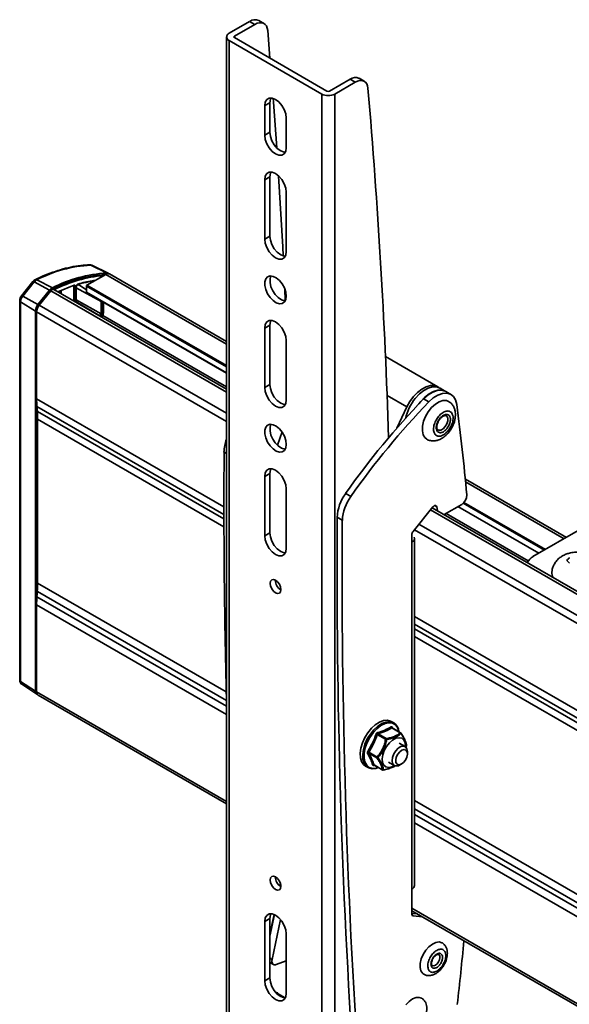
# Model space of a CAD drawing. Units: millimetres. Extents: x 4 to 205, y 14 to 295.
# Drawn here: x 70 to 76, y 279 to 290 of the extents above; entities that cross this region are included whole.
import ezdxf

# ---------------------------------------------------------------- set-up
doc = ezdxf.new("R2010")
doc.units = ezdxf.units.MM
doc.layers.add('SLD-0', color=179, linetype='Continuous')

msp = doc.modelspace()

# ---------------------------------------------------------------- linework, layer by layer
at = {"layer": 'SLD-0', "color": 179, "linetype": 'Continuous', "lineweight": 35}
for p, q in [((72.691, 290.091), (72.466, 289.961)), ((72.691, 290.091), (72.748, 290.058)), ((72.774, 290.07), (72.799, 290.076)), ((72.848, 290.068), (72.791, 290.1)), ((72.799, 290.076), (72.822, 290.076)), ((72.822, 290.076), (72.843, 290.07)), ((72.748, 290.058), (72.523, 289.928)), ((72.748, 290.058), (72.774, 290.07)), ((72.843, 290.07), (72.861, 290.058)), ((72.861, 290.058), (72.875, 290.041)), ((72.875, 290.041), (72.884, 290.018)), ((72.884, 290.018), (72.889, 289.991)), ((72.889, 289.991), (72.914, 289.686)), ((72.437, 289.92), (72.437, 275.222)), ((73.485, 289.291), (72.466, 289.879)), ((72.466, 289.879), (72.466, 275.181)), ((72.523, 289.912), (73.541, 289.324)), ((73.57, 289.324), (73.795, 289.454)), ((73.795, 289.454), (73.851, 289.421)), ((73.851, 289.421), (73.877, 289.433)), ((73.877, 289.433), (73.902, 289.44)), ((73.951, 289.431), (73.895, 289.464)), ((73.902, 289.44), (73.925, 289.44)), ((73.925, 289.44), (73.946, 289.434)), ((73.946, 289.434), (73.964, 289.421)), ((73.964, 289.421), (73.978, 289.404)), ((73.626, 289.291), (73.851, 289.421)), ((73.978, 289.404), (73.987, 289.381)), ((73.987, 289.381), (73.992, 289.354)), ((72.863, 289.203), (72.879, 289.231)), ((72.879, 289.231), (72.906, 289.246)), ((72.906, 289.246), (72.939, 289.247)), ((72.919, 289.235), (72.913, 289.196)), ((72.925, 289.248), (72.919, 289.235)), ((72.939, 289.247), (72.976, 289.232)), ((72.949, 289.244), (72.952, 289.203)), ((72.976, 289.232), (73.012, 289.204)), ((73.485, 274.593), (73.485, 289.291)), ((73.626, 274.593), (73.626, 289.291)), ((72.857, 289.164), (72.863, 289.203)), ((72.913, 289.196), (72.857, 289.164)), ((72.857, 288.837), (72.857, 289.164)), ((72.913, 288.87), (72.913, 289.196)), ((72.952, 289.203), (72.988, 288.699)), ((73.012, 289.204), (73.045, 289.166)), ((73.045, 289.166), (73.072, 289.12)), ((73.072, 289.12), (73.089, 289.072)), ((73.089, 289.072), (73.094, 289.027)), ((73.094, 289.027), (73.094, 288.7)), ((72.857, 288.837), (72.913, 288.87)), ((72.863, 288.791), (72.857, 288.837)), ((72.879, 288.743), (72.863, 288.791)), ((72.913, 288.87), (72.919, 288.824)), ((72.919, 288.824), (72.936, 288.776)), ((72.936, 288.776), (72.962, 288.731)), ((72.906, 288.698), (72.879, 288.743)), ((72.939, 288.659), (72.906, 288.698)), ((72.962, 288.731), (72.995, 288.692)), ((72.995, 288.692), (73.032, 288.664)), ((73.032, 288.664), (73.069, 288.65)), ((73.094, 288.7), (73.089, 288.661)), ((72.976, 288.631), (72.939, 288.659)), ((73.012, 288.617), (72.976, 288.631)), ((73.045, 288.617), (73.012, 288.617)), ((73.072, 288.632), (73.045, 288.617)), ((73.069, 288.65), (73.083, 288.648)), ((73.089, 288.661), (73.072, 288.632)), ((72.857, 288.347), (72.863, 288.386)), ((72.913, 288.38), (72.857, 288.347)), ((72.857, 287.694), (72.857, 288.347)), ((72.863, 288.386), (72.879, 288.415)), ((72.879, 288.415), (72.906, 288.43)), ((72.906, 288.43), (72.939, 288.43)), ((72.919, 288.419), (72.913, 288.38)), ((72.913, 288.38), (72.913, 287.727)), ((72.925, 288.432), (72.919, 288.419)), ((72.939, 288.43), (72.976, 288.416)), ((72.976, 288.416), (73.012, 288.388)), ((73.008, 288.392), (73.054, 287.61)), ((73.012, 288.388), (73.045, 288.349)), ((73.045, 288.349), (73.072, 288.304)), ((73.072, 288.304), (73.089, 288.256)), ((73.089, 288.256), (73.094, 288.21)), ((73.094, 288.21), (73.094, 287.557)), ((72.857, 287.694), (72.913, 287.727)), ((72.863, 287.648), (72.857, 287.694)), ((72.913, 287.727), (72.919, 287.681)), ((72.879, 287.6), (72.863, 287.648)), ((72.906, 287.555), (72.879, 287.6)), ((72.919, 287.681), (72.936, 287.633)), ((72.936, 287.633), (72.962, 287.587)), ((72.962, 287.587), (72.995, 287.549)), ((73.054, 287.61), (73.059, 287.509)), ((72.939, 287.516), (72.906, 287.555)), ((72.976, 287.488), (72.939, 287.516)), ((73.012, 287.474), (72.976, 287.488)), ((72.995, 287.549), (73.032, 287.521)), ((73.045, 287.474), (73.012, 287.474)), ((73.032, 287.521), (73.069, 287.506)), ((73.072, 287.489), (73.045, 287.474)), ((73.069, 287.506), (73.083, 287.505)), ((73.089, 287.518), (73.072, 287.489)), ((73.094, 287.557), (73.089, 287.518)), ((71.118, 287.321), (70.943, 287.408)), ((71.133, 287.318), (70.955, 287.406)), ((71.109, 287.306), (70.902, 287.187)), ((72.437, 286.567), (71.149, 287.31)), ((72.858, 287.224), (72.869, 287.257)), ((72.869, 287.257), (72.888, 287.279)), ((72.888, 287.279), (72.916, 287.289)), ((72.925, 287.289), (72.915, 287.256)), ((72.915, 287.256), (72.915, 287.215)), ((72.916, 287.289), (72.949, 287.284)), ((72.949, 287.284), (72.984, 287.267)), ((72.984, 287.267), (73.019, 287.238)), ((70.307, 287.227), (70.18, 287.07)), ((70.196, 287.066), (70.322, 287.223)), ((70.307, 287.227), (70.307, 287.227)), ((70.489, 287.131), (70.322, 287.223)), ((70.349, 287.246), (70.521, 287.158)), ((70.761, 287.186), (70.583, 287.113)), ((70.757, 287.179), (70.756, 287.18)), ((70.757, 287.18), (70.757, 287.18)), ((70.784, 286.997), (70.784, 287.172)), ((70.897, 287.137), (70.811, 287.189)), ((70.897, 287.177), (70.897, 287.109)), ((72.858, 287.183), (72.858, 287.224)), ((72.869, 287.138), (72.858, 287.183)), ((72.915, 287.215), (72.925, 287.17)), ((72.925, 287.17), (72.945, 287.125)), ((73.019, 287.238), (73.05, 287.2)), ((73.05, 287.2), (73.074, 287.156)), ((73.074, 287.156), (73.089, 287.11)), ((73.076, 287.149), (73.083, 287.015)), ((70.181, 287.069), (70.173, 287.059)), ((70.18, 287.07), (70.18, 287.069)), ((70.18, 287.069), (70.18, 287.069)), ((70.196, 287.066), (70.362, 286.973)), ((70.362, 286.973), (70.489, 287.131)), ((70.369, 286.964), (70.495, 287.121)), ((70.503, 287.125), (70.376, 286.966)), ((72.437, 286.043), (70.538, 287.139)), ((70.898, 287.105), (72.437, 286.217)), ((72.888, 287.092), (72.869, 287.138)), ((72.916, 287.051), (72.888, 287.092)), ((72.949, 287.017), (72.916, 287.051)), ((72.945, 287.125), (72.973, 287.084)), ((72.973, 287.084), (73.006, 287.05)), ((73.006, 287.05), (73.041, 287.026)), ((73.089, 287.11), (73.094, 287.067)), ((73.094, 287.067), (73.089, 287.029)), ((70.162, 287.021), (70.162, 282.838)), ((70.162, 287.021), (70.162, 287.021)), ((70.162, 287.021), (70.162, 287.021)), ((70.335, 286.901), (70.172, 287.005)), ((70.172, 282.823), (70.172, 287.005)), ((71.056, 287.006), (71.056, 286.872)), ((71.067, 287.006), (71.067, 286.872)), ((71.082, 286.883), (71.082, 286.999)), ((72.984, 286.994), (72.949, 287.017)), ((73.019, 286.983), (72.984, 286.994)), ((73.05, 286.985), (73.019, 286.983)), ((73.041, 287.026), (73.076, 287.015)), ((73.074, 287.002), (73.05, 286.985)), ((73.089, 287.029), (73.074, 287.002)), ((73.076, 287.015), (73.083, 287.015)), ((70.335, 282.719), (70.335, 286.901)), ((70.348, 282.726), (70.348, 286.909)), ((70.348, 286.893), (70.348, 285.937)), ((72.857, 286.714), (72.863, 286.753)), ((72.913, 286.747), (72.857, 286.714)), ((72.857, 286.061), (72.857, 286.714)), ((72.863, 286.753), (72.879, 286.782)), ((72.879, 286.782), (72.906, 286.797)), ((72.906, 286.797), (72.939, 286.797)), ((72.919, 286.786), (72.913, 286.747)), ((72.913, 286.747), (72.913, 286.094)), ((72.925, 286.799), (72.919, 286.786)), ((72.939, 286.797), (72.976, 286.783)), ((72.976, 286.783), (73.012, 286.755)), ((73.012, 286.755), (73.045, 286.716)), ((73.045, 286.716), (73.072, 286.671)), ((73.072, 286.671), (73.089, 286.623)), ((73.089, 286.623), (73.094, 286.577)), ((73.094, 286.577), (73.094, 285.924)), ((74.759, 286.068), (74.185, 286.4)), ((72.857, 286.061), (72.913, 286.094)), ((72.913, 286.094), (72.919, 286.048)), ((74.584, 286.043), (74.632, 286.069)), ((74.632, 286.069), (74.678, 286.082)), ((74.654, 286.054), (74.702, 286.068)), ((74.678, 286.082), (74.721, 286.082)), ((74.702, 286.068), (74.745, 286.068)), ((74.721, 286.082), (74.759, 286.069)), ((74.745, 286.068), (74.783, 286.054)), ((74.759, 286.069), (74.771, 286.06)), ((72.863, 286.015), (72.857, 286.061)), ((72.879, 285.967), (72.863, 286.015)), ((72.906, 285.922), (72.879, 285.967)), ((72.919, 286.048), (72.936, 286)), ((72.936, 286), (72.962, 285.954)), ((72.962, 285.954), (72.995, 285.916)), ((74.453, 285.907), (74.493, 285.96)), ((74.493, 285.96), (74.537, 286.007)), ((74.512, 285.941), (74.557, 285.989)), ((74.537, 286.007), (74.584, 286.043)), ((74.557, 285.989), (74.605, 286.028)), ((74.653, 285.978), (74.604, 285.934)), ((74.605, 286.028), (74.654, 286.054)), ((74.704, 286.01), (74.653, 285.978)), ((74.754, 286.028), (74.704, 286.01)), ((74.71, 285.945), (74.761, 285.977)), ((74.801, 286.031), (74.754, 286.028)), ((74.761, 285.977), (74.811, 285.995)), ((74.783, 286.054), (74.785, 286.053)), ((74.833, 286.024), (74.785, 286.053)), ((74.842, 286.02), (74.801, 286.031)), ((74.811, 285.995), (74.858, 285.999)), ((74.848, 286.017), (74.842, 286.02)), ((74.905, 285.984), (74.848, 286.017)), ((74.858, 285.999), (74.899, 285.987)), ((74.899, 285.987), (74.932, 285.962)), ((74.932, 285.962), (74.956, 285.923)), ((70.356, 285.797), (70.351, 285.85)), ((72.939, 285.883), (72.906, 285.922)), ((72.976, 285.855), (72.939, 285.883)), ((73.012, 285.841), (72.976, 285.855)), ((72.995, 285.916), (73.032, 285.888)), ((73.032, 285.888), (73.069, 285.873)), ((73.072, 285.856), (73.045, 285.841)), ((73.069, 285.873), (73.083, 285.872)), ((73.089, 285.885), (73.072, 285.856)), ((73.094, 285.924), (73.089, 285.885)), ((74.311, 285.614), (74.42, 285.847)), ((74.42, 285.847), (74.453, 285.907)), ((74.604, 285.934), (74.661, 285.901)), ((74.661, 285.901), (74.71, 285.945)), ((74.692, 285.841), (74.733, 285.878)), ((74.733, 285.878), (74.775, 285.904)), ((74.775, 285.904), (74.817, 285.917)), ((74.817, 285.917), (74.855, 285.916)), ((74.855, 285.916), (74.879, 285.907)), ((74.956, 285.923), (74.968, 285.874)), ((73.045, 285.841), (73.012, 285.841)), ((74.603, 285.688), (74.625, 285.742)), ((74.625, 285.742), (74.655, 285.794)), ((74.655, 285.794), (74.692, 285.841)), ((70.359, 285.711), (70.359, 283.905)), ((72.869, 285.624), (72.888, 285.646)), ((72.888, 285.646), (72.916, 285.655)), ((72.925, 285.656), (72.915, 285.623)), ((72.916, 285.655), (72.949, 285.651)), ((72.949, 285.651), (72.984, 285.634)), ((72.984, 285.634), (73.019, 285.605)), ((74.59, 285.584), (74.591, 285.634)), ((74.591, 285.634), (74.603, 285.688)), ((74.762, 285.686), (74.772, 285.703)), ((72.858, 285.591), (72.869, 285.624)), ((72.858, 285.55), (72.858, 285.591)), ((72.869, 285.505), (72.858, 285.55)), ((72.915, 285.623), (72.915, 285.582)), ((72.915, 285.582), (72.925, 285.537)), ((72.925, 285.537), (72.945, 285.492)), ((73.047, 285.571), (72.996, 285.425)), ((73.019, 285.605), (73.05, 285.567)), ((73.05, 285.567), (73.074, 285.523)), ((73.074, 285.523), (73.089, 285.477)), ((74.599, 285.541), (74.59, 285.584)), ((74.618, 285.508), (74.599, 285.541)), ((74.762, 285.593), (74.758, 285.596)), ((72.888, 285.459), (72.869, 285.505)), ((72.916, 285.418), (72.888, 285.459)), ((72.949, 285.384), (72.916, 285.418)), ((72.945, 285.492), (72.973, 285.451)), ((72.973, 285.451), (73.006, 285.417)), ((73.006, 285.417), (73.041, 285.393)), ((73.089, 285.477), (73.094, 285.434)), ((73.094, 285.434), (73.089, 285.396)), ((74.639, 285.491), (74.618, 285.508)), ((72.984, 285.36), (72.949, 285.384)), ((73.019, 285.35), (72.984, 285.36)), ((73.05, 285.352), (73.019, 285.35)), ((73.041, 285.393), (73.076, 285.382)), ((73.074, 285.368), (73.05, 285.352)), ((73.089, 285.396), (73.074, 285.368)), ((73.076, 285.382), (73.083, 285.382)), ((72.857, 285.081), (72.863, 285.12)), ((72.857, 285.081), (72.913, 285.114)), ((72.863, 285.12), (72.879, 285.149)), ((72.879, 285.149), (72.906, 285.164)), ((72.906, 285.164), (72.939, 285.164)), ((72.919, 285.153), (72.913, 285.114)), ((72.913, 285.114), (72.913, 284.46)), ((72.925, 285.166), (72.919, 285.153)), ((72.939, 285.164), (72.976, 285.15)), ((72.976, 285.15), (73.012, 285.122)), ((73.012, 285.122), (73.045, 285.083)), ((72.857, 284.428), (72.857, 285.081)), ((73.045, 285.083), (73.072, 285.038)), ((73.072, 285.038), (73.089, 284.99)), ((73.089, 284.99), (73.094, 284.944)), ((76.174, 284.409), (75.064, 285.05)), ((73.094, 284.944), (73.094, 284.291)), ((73.747, 284.894), (73.804, 284.862)), ((74.732, 284.761), (74.725, 284.76)), ((74.738, 284.76), (74.732, 284.761)), ((74.742, 284.758), (74.738, 284.76)), ((75.023, 284.774), (74.829, 284.662)), ((74.706, 284.745), (74.489, 284.475)), ((85.165, 278.695), (74.699, 284.737)), ((74.712, 284.751), (74.706, 284.745)), ((74.719, 284.757), (74.712, 284.751)), ((74.725, 284.76), (74.719, 284.757)), ((74.746, 284.753), (74.742, 284.758)), ((74.748, 284.747), (74.746, 284.753)), ((74.755, 284.705), (74.748, 284.747)), ((74.98, 284.749), (75.871, 284.235)), ((73.653, 284.631), (73.71, 284.598)), ((72.913, 284.46), (72.857, 284.428)), ((72.913, 284.46), (72.919, 284.415)), ((74.475, 284.438), (74.475, 284.359)), ((76.33, 284.5), (75.807, 284.198)), ((72.863, 284.382), (72.857, 284.428)), ((72.879, 284.334), (72.863, 284.382)), ((72.906, 284.289), (72.879, 284.334)), ((72.919, 284.415), (72.936, 284.367)), ((72.936, 284.367), (72.962, 284.321)), ((74.475, 284.359), (74.475, 280.538)), ((74.504, 280.579), (74.504, 284.4)), ((72.939, 284.25), (72.906, 284.289)), ((72.976, 284.222), (72.939, 284.25)), ((72.962, 284.321), (72.995, 284.283)), ((73.012, 284.208), (72.976, 284.222)), ((72.995, 284.283), (73.032, 284.255)), ((73.032, 284.255), (73.069, 284.24)), ((73.072, 284.223), (73.045, 284.208)), ((73.069, 284.24), (73.083, 284.239)), ((73.089, 284.252), (73.072, 284.223)), ((73.094, 284.291), (73.089, 284.252)), ((73.045, 284.208), (73.012, 284.208)), ((76.205, 284.184), (76.208, 284.187)), ((76.209, 284.126), (76.206, 284.129)), ((72.916, 283.904), (72.921, 283.927)), ((72.921, 283.875), (72.916, 283.904)), ((72.921, 283.927), (72.934, 283.942)), ((72.934, 283.942), (72.953, 283.946)), ((72.953, 283.946), (72.976, 283.938)), ((72.976, 283.938), (72.998, 283.92)), ((72.998, 283.92), (73.018, 283.894)), ((73.018, 283.894), (73.03, 283.864)), ((70.351, 283.757), (70.356, 283.814)), ((72.934, 283.845), (72.921, 283.875)), ((72.953, 283.819), (72.934, 283.845)), ((72.976, 283.801), (72.953, 283.819)), ((72.998, 283.793), (72.976, 283.801)), ((73.018, 283.797), (72.998, 283.793)), ((73.03, 283.811), (73.018, 283.797)), ((73.03, 283.864), (73.035, 283.835)), ((73.035, 283.835), (73.03, 283.811)), ((70.348, 283.666), (70.348, 282.709)), ((70.172, 282.823), (70.335, 282.719)), ((70.185, 282.793), (70.349, 282.683)), ((70.348, 282.721), (70.348, 282.726)), ((70.364, 282.673), (72.437, 281.476)), ((74.073, 282.348), (74.118, 282.376)), ((74.118, 282.376), (74.163, 282.393)), ((74.146, 282.36), (74.19, 282.377)), ((74.163, 282.393), (74.204, 282.397)), ((74.19, 282.377), (74.232, 282.381)), ((74.204, 282.397), (74.241, 282.388)), ((74.232, 282.381), (74.269, 282.372)), ((74.241, 282.388), (74.249, 282.384)), ((74.277, 282.368), (74.249, 282.384)), ((73.991, 282.26), (74.03, 282.308)), ((74.03, 282.308), (74.073, 282.348)), ((74.058, 282.292), (74.101, 282.332)), ((74.101, 282.332), (74.146, 282.36)), ((74.255, 282.312), (74.346, 282.26)), ((74.351, 282.26), (74.259, 282.313)), ((74.26, 282.32), (74.263, 282.313)), ((74.269, 282.372), (74.299, 282.351)), ((74.299, 282.351), (74.32, 282.318)), ((74.32, 282.318), (74.327, 282.299)), ((73.931, 282.149), (73.957, 282.207)), ((73.957, 282.207), (73.991, 282.26)), ((73.959, 282.133), (73.985, 282.191)), ((73.985, 282.191), (73.992, 282.204)), ((74.095, 282.24), (74.186, 282.187)), ((74.194, 282.195), (74.103, 282.248)), ((74.228, 282.148), (74.263, 282.179)), ((74.263, 282.179), (74.299, 282.198)), ((74.299, 282.198), (74.334, 282.205)), ((74.334, 282.205), (74.363, 282.198)), ((74.353, 282.258), (74.351, 282.26)), ((74.363, 282.198), (74.386, 282.178)), ((74.386, 282.178), (74.4, 282.148)), ((73.906, 282.036), (73.914, 282.091)), ((73.914, 282.091), (73.931, 282.149)), ((73.934, 282.02), (73.942, 282.075)), ((73.942, 282.075), (73.959, 282.133)), ((74.156, 282.017), (74.172, 282.064)), ((74.172, 282.064), (74.197, 282.109)), ((74.197, 282.109), (74.228, 282.148)), ((74.276, 282.026), (74.298, 282.061)), ((74.298, 282.061), (74.325, 282.089)), ((74.319, 282.023), (74.341, 282.05)), ((74.325, 282.089), (74.355, 282.107)), ((74.402, 282.107), (74.337, 282.144)), ((74.341, 282.05), (74.366, 282.069)), ((74.355, 282.107), (74.383, 282.112)), ((74.366, 282.069), (74.39, 282.075)), ((74.383, 282.112), (74.406, 282.104)), ((74.39, 282.075), (74.41, 282.069)), ((74.4, 282.148), (74.404, 282.108)), ((74.404, 282.108), (74.404, 282.105)), ((74.406, 282.104), (74.421, 282.084)), ((74.41, 282.069), (74.423, 282.051)), ((74.411, 282.098), (74.415, 282.118)), ((74.421, 282.084), (74.426, 282.054)), ((74.423, 282.051), (74.426, 282.024)), ((74.426, 282.054), (74.427, 282.052)), ((74.427, 282.029), (74.427, 282.052)), ((73.909, 281.985), (73.906, 282.036)), ((73.921, 281.943), (73.909, 281.985)), ((73.943, 281.91), (73.921, 281.943)), ((73.937, 281.969), (73.934, 282.02)), ((73.949, 281.927), (73.937, 281.969)), ((74, 282.035), (74.091, 281.982)), ((74.092, 281.992), (74.001, 282.045)), ((74.149, 281.972), (74.156, 282.017)), ((74.153, 281.933), (74.149, 281.972)), ((74.257, 281.952), (74.261, 281.988)), ((74.263, 281.922), (74.257, 281.952)), ((74.261, 281.988), (74.276, 282.026)), ((74.297, 281.959), (74.303, 281.991)), ((74.3, 281.932), (74.297, 281.959)), ((74.303, 281.991), (74.319, 282.023)), ((74.404, 281.959), (74.382, 281.932)), ((74.42, 281.992), (74.404, 281.959)), ((74.426, 282.024), (74.42, 281.992)), ((73.965, 281.892), (73.943, 281.91)), ((73.971, 281.894), (73.949, 281.927)), ((73.965, 281.892), (73.993, 281.876)), ((74.001, 281.872), (73.971, 281.894)), ((74.037, 281.863), (74.001, 281.872)), ((74.079, 281.867), (74.037, 281.863)), ((74.065, 281.903), (74.058, 281.9)), ((74.15, 281.852), (74.059, 281.905)), ((74.06, 281.903), (74.152, 281.85)), ((74.106, 281.876), (74.079, 281.867)), ((74.167, 281.902), (74.153, 281.933)), ((74.19, 281.883), (74.167, 281.902)), ((74.22, 281.876), (74.19, 281.883)), ((74.217, 281.936), (74.282, 281.899)), ((74.254, 281.883), (74.22, 281.876)), ((74.284, 281.898), (74.254, 281.883)), ((74.278, 281.901), (74.263, 281.922)), ((74.312, 281.914), (74.3, 281.932)), ((74.333, 281.907), (74.312, 281.914)), ((74.357, 281.914), (74.333, 281.907)), ((74.342, 281.905), (74.361, 281.916)), ((74.382, 281.932), (74.357, 281.914)), ((72.916, 280.637), (72.921, 280.661)), ((72.921, 280.661), (72.934, 280.676)), ((72.934, 280.676), (72.953, 280.68)), ((72.953, 280.68), (72.976, 280.672)), ((72.976, 280.672), (72.998, 280.653)), ((72.998, 280.653), (73.018, 280.627)), ((72.921, 280.609), (72.916, 280.637)), ((72.934, 280.579), (72.921, 280.609)), ((72.953, 280.553), (72.934, 280.579)), ((72.976, 280.535), (72.953, 280.553)), ((72.998, 280.527), (72.976, 280.535)), ((73.018, 280.627), (73.03, 280.598)), ((73.03, 280.545), (73.018, 280.53)), ((73.03, 280.601), (73.024, 280.573)), ((73.03, 280.598), (73.035, 280.569)), ((73.035, 280.569), (73.03, 280.545)), ((74.475, 280.538), (74.475, 280.263)), ((73.018, 280.53), (72.998, 280.527)), ((72.857, 280.182), (72.863, 280.221)), ((72.913, 280.214), (72.857, 280.182)), ((72.863, 280.221), (72.879, 280.249)), ((72.879, 280.249), (72.906, 280.264)), ((72.906, 280.264), (72.939, 280.265)), ((72.959, 280.259), (72.913, 280.041)), ((72.919, 280.253), (72.913, 280.214)), ((72.913, 279.561), (72.913, 280.214)), ((72.925, 280.267), (72.919, 280.253)), ((72.939, 280.265), (72.976, 280.25)), ((72.976, 280.25), (73.012, 280.222)), ((73.012, 280.222), (73.045, 280.184)), ((74.475, 280.3), (85.165, 274.128)), ((74.475, 280.271), (74.533, 280.266)), ((74.489, 280.243), (74.59, 280.234)), ((72.857, 279.529), (72.857, 280.182)), ((73.029, 280.205), (72.937, 279.763)), ((73.045, 280.184), (73.072, 280.138)), ((73.072, 280.138), (73.089, 280.09)), ((73.089, 280.09), (73.094, 280.045)), ((73.094, 280.045), (73.094, 279.391)), ((74.628, 279.864), (74.663, 279.904)), ((74.663, 279.904), (74.701, 279.933)), ((74.701, 279.933), (74.739, 279.951)), ((74.739, 279.951), (74.775, 279.956)), ((74.775, 279.956), (74.806, 279.947)), ((74.806, 279.947), (74.807, 279.947)), ((74.578, 279.769), (74.599, 279.818)), ((74.599, 279.818), (74.628, 279.864)), ((72.913, 279.731), (72.952, 279.708)), ((72.937, 279.763), (72.935, 279.746)), ((72.982, 279.707), (73.094, 279.748)), ((74.566, 279.675), (74.567, 279.72)), ((74.575, 279.637), (74.566, 279.675)), ((74.567, 279.72), (74.578, 279.769)), ((72.857, 279.529), (72.913, 279.561)), ((72.913, 279.561), (72.919, 279.515)), ((74.594, 279.609), (74.575, 279.637)), ((74.607, 279.6), (74.594, 279.609)), ((72.863, 279.483), (72.857, 279.529)), ((72.879, 279.435), (72.863, 279.483)), ((72.919, 279.515), (72.936, 279.467)), ((72.936, 279.467), (72.962, 279.422)), ((72.906, 279.389), (72.879, 279.435)), ((72.939, 279.351), (72.906, 279.389)), ((72.976, 279.323), (72.939, 279.351)), ((72.962, 279.422), (72.995, 279.383)), ((73.083, 279.34), (72.979, 279.4)), ((72.995, 279.383), (73.032, 279.355)), ((73.032, 279.355), (73.069, 279.341)), ((73.069, 279.341), (73.083, 279.339)), ((73.089, 279.352), (73.072, 279.324)), ((73.094, 279.391), (73.089, 279.352)), ((74.483, 279.33), (74.521, 279.345)), ((74.521, 279.345), (74.556, 279.346)), ((74.556, 279.346), (74.58, 279.338)), ((73.012, 279.308), (72.976, 279.323)), ((73.045, 279.309), (73.012, 279.308)), ((73.072, 279.324), (73.045, 279.309)), ((74.409, 279.265), (74.445, 279.302)), ((74.445, 279.302), (74.483, 279.33))]:
    msp.add_line(p, q, dxfattribs=at)
at = {"layer": 'SLD-0', "color": 8, "linetype": 'Continuous', "lineweight": 35}
for p, q in [((72.523, 289.928), (72.523, 289.912)), ((72.437, 286.539), (71.109, 287.306)), ((70.308, 287.228), (70.307, 287.227)), ((70.31, 287.228), (70.308, 287.228)), ((70.313, 287.227), (70.31, 287.228)), ((70.317, 287.226), (70.313, 287.227)), ((70.322, 287.223), (70.317, 287.226)), ((70.758, 287.175), (70.749, 287.179)), ((70.758, 287.175), (70.758, 287.012)), ((70.775, 287.002), (70.775, 287.175)), ((70.781, 287.168), (70.781, 286.999)), ((70.784, 287.158), (71.056, 287.006)), ((70.816, 287.188), (70.814, 287.187)), ((70.816, 287.186), (70.816, 287.188)), ((70.897, 287.177), (72.437, 286.288)), ((70.902, 287.187), (72.437, 286.301)), ((70.945, 287.212), (70.944, 287.232)), ((70.962, 287.222), (70.961, 287.231)), ((70.181, 287.07), (70.18, 287.07)), ((70.183, 287.071), (70.181, 287.07)), ((70.187, 287.07), (70.183, 287.071)), ((70.191, 287.068), (70.187, 287.07)), ((70.196, 287.066), (70.191, 287.068)), ((70.495, 287.121), (70.499, 287.119)), ((72.437, 286.008), (70.503, 287.125)), ((70.52, 287.142), (70.523, 287.14)), ((70.6, 287.103), (70.6, 287.12)), ((70.617, 287.127), (70.617, 287.094)), ((72.437, 286.22), (70.897, 287.109)), ((70.373, 286.962), (70.369, 286.964)), ((72.437, 285.777), (70.376, 286.966)), ((70.784, 287.024), (71.056, 286.872)), ((71.042, 286.849), (70.784, 287.003)), ((71.08, 286.88), (71.08, 287)), ((70.348, 286.909), (70.349, 286.908)), ((72.437, 285.687), (70.348, 286.893)), ((71.041, 286.849), (71.042, 286.849)), ((71.075, 286.854), (72.437, 286.068)), ((74.42, 285.847), (74.203, 285.973)), ((74.572, 285.906), (74.617, 285.954)), ((74.617, 285.954), (74.665, 285.992)), ((74.665, 285.992), (74.714, 286.018)), ((74.714, 286.018), (74.761, 286.032)), ((74.761, 286.032), (74.804, 286.032)), ((74.804, 286.032), (74.82, 286.028)), ((72.407, 284.748), (70.348, 285.937)), ((70.351, 285.85), (72.407, 284.663)), ((74.552, 285.879), (74.572, 285.906)), ((70.356, 285.797), (72.407, 284.613)), ((74.851, 285.75), (74.86, 285.743)), ((74.86, 285.743), (74.869, 285.722)), ((70.359, 285.711), (72.408, 284.528)), ((74.842, 285.631), (74.819, 285.607)), ((74.86, 285.661), (74.842, 285.631)), ((74.869, 285.693), (74.86, 285.661)), ((74.869, 285.722), (74.869, 285.693)), ((74.772, 285.59), (74.762, 285.593)), ((74.795, 285.592), (74.772, 285.59)), ((74.819, 285.607), (74.795, 285.592)), ((72.437, 285.333), (72.409, 285.349)), ((76.15, 284.396), (75.066, 285.022)), ((75.039, 284.786), (75.933, 284.27)), ((75.048, 284.794), (75.944, 284.277)), ((85.165, 278.661), (74.681, 284.713)), ((74.748, 284.747), (74.725, 284.76)), ((74.851, 284.674), (75.755, 284.152)), ((75.873, 284.236), (74.982, 284.75)), ((85.165, 278.429), (74.553, 284.555)), ((85.165, 278.34), (74.504, 284.494)), ((70.359, 283.905), (72.433, 282.708)), ((72.435, 282.614), (70.356, 283.814)), ((72.437, 282.553), (70.351, 283.757)), ((72.437, 282.46), (70.348, 283.666)), ((85.135, 277.4), (74.504, 283.538)), ((74.504, 283.453), (85.135, 277.315)), ((74.504, 283.403), (85.135, 277.265)), ((74.504, 283.318), (85.136, 277.18)), ((70.348, 282.726), (70.348, 282.726)), ((72.437, 281.503), (70.348, 282.709)), ((74.019, 282.244), (74.058, 282.292)), ((74.048, 282.259), (74.09, 282.304)), ((74.09, 282.304), (74.134, 282.338)), ((74.134, 282.338), (74.18, 282.36)), ((74.18, 282.36), (74.223, 282.369)), ((74.223, 282.369), (74.262, 282.365)), ((74.262, 282.365), (74.294, 282.347)), ((74.294, 282.347), (74.318, 282.317)), ((74.318, 282.317), (74.333, 282.276)), ((74.333, 282.276), (74.334, 282.269)), ((73.982, 282.151), (74.011, 282.208)), ((73.992, 282.204), (74.019, 282.244)), ((74.011, 282.208), (74.048, 282.259)), ((73.95, 282.036), (73.961, 282.093)), ((73.961, 282.093), (73.982, 282.151)), ((73.949, 281.983), (73.95, 282.036)), ((73.959, 281.938), (73.949, 281.983)), ((73.978, 281.902), (73.959, 281.938)), ((74.007, 281.878), (73.978, 281.902)), ((74.043, 281.867), (74.007, 281.878)), ((74.084, 281.869), (74.043, 281.867)), ((74.107, 281.876), (74.084, 281.869)), ((74.504, 281.513), (85.161, 275.36)), ((85.163, 275.266), (74.504, 281.42)), ((85.165, 275.205), (74.504, 281.36)), ((85.165, 275.112), (74.504, 281.267)), ((73.028, 280.57), (73.032, 280.591)), ((85.165, 274.156), (74.475, 280.327)), ((72.913, 280.019), (72.963, 280.257)), ((74.489, 280.243), (74.478, 280.249)), ((72.937, 279.763), (72.913, 279.777)), ((74.77, 279.818), (74.77, 279.818)), ((74.77, 279.818), (74.781, 279.805)), ((74.784, 279.785), (74.78, 279.761)), ((74.781, 279.805), (74.784, 279.785)), ((74.715, 279.693), (74.7, 279.697)), ((74.734, 279.7), (74.715, 279.693)), ((74.753, 279.715), (74.734, 279.7)), ((74.769, 279.736), (74.753, 279.715)), ((74.78, 279.761), (74.769, 279.736))]:
    msp.add_line(p, q, dxfattribs=at)
at = {"layer": 'SLD-0', "color": 179, "linetype": 'Continuous', "lineweight": 35}
for centre, radius, start, end in [((72.75, 290.01), 0.0996, 65.3548, 125.9557), ((72.482, 289.92), 0.0437, 110.7834, 249.2166), ((72.526, 289.92), 0.00873, 110.7834, 249.2166), ((73.853, 289.373), 0.0996, 65.3548, 125.9557), ((73.555, 289.351), 0.0307, 242.6097, 297.3903), ((1.013, 283.104), 73.246, 1.87966, 4.89492), ((73.555, 289.428), 0.154, 242.6097, 297.3903), ((71.026, 285.937), 1.473, 93.2181, 117.3506), ((70.932, 287.386), 0.0245, 62.9509, 91.9161), ((70.945, 287.384), 0.0245, 64.1472, 92.8742), ((71.197, 285.832), 1.475, 93.6315, 117.3291), ((71.202, 285.842), 1.481, 93.2181, 117.3506), ((71.217, 285.811), 1.488, 95.0456, 116.9815), ((71.132, 287.274), 0.0399, 65.3799, 125.9306), ((71.12, 287.293), 0.028, 48.2368, 93.3889), ((70.388, 287.173), 0.0826, 117.7814, 142.3563), ((70.567, 287.07), 0.0984, 117.7814, 142.3563), ((70.755, 287.186), 0.00679, 243.1723, 359.1912), ((70.766, 287.191), 0.0185, 243.2338, 297.3435), ((71.168, 285.929), 1.318, 98.0532, 106.1618), ((70.909, 287.177), 0.0123, 122.6055, 177.3945), ((70.274, 287.001), 0.102, 140.2279, 177.3607), ((70.555, 287.075), 0.0752, 117.7814, 142.3563), ((70.53, 287.11), 0.0306, 75.7338, 150.347), ((70.9, 287.108), 0.00384, 172.7442, 235.9437), ((70.456, 286.896), 0.121, 140.2279, 177.3607), ((70.471, 286.888), 0.123, 140.2279, 177.3607), ((70.44, 286.905), 0.0926, 140.2279, 177.3607), ((71.061, 287.017), 0.0123, 243.2338, 297.3435), ((71.027, 286.874), 0.029, 302.6055, 357.3945), ((71.061, 286.883), 0.0123, 243.2338, 297.3435), ((71.078, 286.884), 0.00395, 293.7585, 354.9213), ((71.403, 285.936), 1.055, 179.9455, 184.6578), ((81.046, 279.75), 8.93, 136.1698, 144.8243), ((81.103, 279.717), 8.93, 136.1698, 144.8243), ((74.92, 285.606), 0.527, 140.5758, 167.5788), ((52.952, 282.914), 22.214, 5.0731, 7.6572), ((69.304, 285.712), 1.055, 359.9455, 4.6578), ((72.826, 285.339), 0.418, 158.7775, 178.5662), ((157.57, 284.806), 85.162, 179.63447, 181.51878), ((74.136, 284.608), 0.483, 143.6435, 177.3096), ((74.959, 284.876), 0.121, 302.2668, 0.9604), ((74.193, 284.575), 0.483, 143.6435, 177.3096), ((155.981, 284.056), 82.329, 179.59977, 183.84914), ((156.037, 284.023), 82.329, 179.59977, 183.84914), ((74.536, 284.436), 0.0614, 140.2279, 177.3607), ((74.459, 284.401), 0.0443, 290.8117, 15.0716), ((75.873, 284.07), 0.144, 117.2396, 153.6178), ((76.116, 284.021), 0.102, 175.9803, 210.0374), ((69.15, 283.906), 1.209, 355.6482, 359.9524), ((73.094, 283.938), 0.121, 179.2362, 240.7584), ((71.557, 283.665), 1.209, 175.6482, 179.9524), ((70.37, 282.713), 0.0361, 171.6067, 247.021), ((70.386, 282.704), 0.0382, 172.6245, 236.0633), ((74.262, 282.326), 0.0155, 187.9853, 243.5282), ((73.928, 281.774), 0.495, 70.253, 71.9293), ((74.115, 282.262), 0.0182, 182.9039, 228.382), ((74.201, 282.18), 0.0169, 116.8382, 156.1947), ((74.351, 282.254), 0.00395, 332.7988, 37.4789), ((73.965, 282.002), 0.0563, 50.5662, 65.3221), ((74.405, 282.119), 0.0103, 352.504, 22.6615), ((73.996, 282.021), 0.014, 71.0938, 128.9472), ((74.104, 281.986), 0.013, 150.3026, 197.4069), ((74.093, 281.995), 0.0131, 263.3927, 304.5724), ((74.052, 281.893), 0.0133, 59.167, 123.7453), ((74.158, 281.862), 0.0128, 231.6929, 283.7239), ((74.154, 281.854), 0.00455, 202.9199, 238.5549), ((74.307, 281.954), 0.0603, 240.9603, 305.0574), ((73.094, 280.672), 0.121, 179.2362, 240.7584), ((74.454, 280.584), 0.0503, 294.3747, 354.3052), ((74.492, 280.26), 0.0176, 170.7481, 259.4532), ((43.105, 282.941), 32.08, 353.4279, 354.6846), ((72.974, 279.359), 0.0444, 30.1117, 86.3805)]:
    msp.add_arc(centre, radius, start, end, dxfattribs=at)
at = {"layer": 'SLD-0', "color": 8, "linetype": 'Continuous', "lineweight": 35}
for centre, radius, start, end in [((70.339, 287.229), 0.02, 58.7342, 113.0243), ((70.779, 287.173), 0.00592, 293.7434, 355.0873), ((70.794, 287.2), 0.00806, 291.0442, 353.5532), ((70.181, 287.022), 0.0192, 184.4481, 242.5465), ((71.036, 286.84), 0.0114, 32.6886, 57.4572), ((70.181, 282.84), 0.0192, 184.7184, 242.525), ((70.206, 282.82), 0.0341, 174.7926, 231.0788), ((74.265, 282.316), 0.00723, 143.9982, 205.0237), ((74.348, 282.255), 0.00533, 62.7903, 117.6615), ((74.063, 281.898), 0.00601, 127.8682, 162.8161)]:
    msp.add_arc(centre, radius, start, end, dxfattribs=at)
at = {"layer": 'SLD-0', "color": 179, "linetype": 'Continuous', "lineweight": 35}
for points, knots in [([(70.931, 287.41), (70.899, 287.409), (70.831, 287.405), (70.723, 287.387), (70.611, 287.359), (70.497, 287.32), (70.404, 287.283), (70.348, 287.255), (70.331, 287.246)], [0, 0, 0, 0, 0.1704955, 0.3571224, 0.543766, 0.7303606, 0.9168502, 1, 1, 1, 1]), ([(70.955, 287.405), (70.952, 287.406), (70.945, 287.411), (70.937, 287.41), (70.932, 287.41)], [0, 0, 0, 0, 0.367411, 1, 1, 1, 1]), ([(70.331, 287.247), (70.33, 287.246), (70.325, 287.245), (70.316, 287.238), (70.31, 287.23), (70.307, 287.226)], [0, 0, 0, 0, 0.068798, 0.556075, 1, 1, 1, 1]), ([(70.756, 287.18), (70.756, 287.18), (70.757, 287.179), (70.758, 287.178), (70.758, 287.176), (70.758, 287.175)], [0, 0, 0, 0, 0.103167, 0.551542, 1, 1, 1, 1]), ([(70.775, 287.175), (70.775, 287.177), (70.774, 287.181), (70.771, 287.185), (70.767, 287.187), (70.763, 287.187), (70.761, 287.186)], [0, 0, 0, 0, 0.25001, 0.499932, 0.749929, 1, 1, 1, 1]), ([(70.802, 287.199), (70.801, 287.198), (70.798, 287.197), (70.794, 287.195), (70.791, 287.191), (70.787, 287.187), (70.785, 287.182), (70.783, 287.177), (70.781, 287.172), (70.781, 287.169), (70.781, 287.168)], [0, 0, 0, 0, 0.125082, 0.250386, 0.375141, 0.500415, 0.624931, 0.750005, 0.874852, 1, 1, 1, 1]), ([(70.784, 287.172), (70.785, 287.174), (70.785, 287.176), (70.785, 287.179), (70.787, 287.182), (70.788, 287.185), (70.79, 287.188), (70.793, 287.19), (70.795, 287.191), (70.796, 287.192), (70.797, 287.192)], [0, 0, 0, 0, 0.129278, 0.257354, 0.384064, 0.509546, 0.633667, 0.757187, 0.878961, 1, 1, 1, 1]), ([(70.991, 287.239), (70.98, 287.237), (70.919, 287.232), (70.854, 287.214), (70.802, 287.199)], [0, 0, 0, 0, 0.183578, 1, 1, 1, 1]), ([(70.173, 287.059), (70.169, 287.051), (70.164, 287.04), (70.162, 287.026), (70.162, 287.022), (70.162, 287.021)], [0, 0, 0, 0, 0.653008, 0.913542, 1, 1, 1, 1]), ([(71.067, 286.872), (71.067, 286.87), (71.066, 286.865), (71.064, 286.859), (71.061, 286.854), (71.058, 286.849), (71.054, 286.844), (71.05, 286.841), (71.048, 286.84)], [0, 0, 0, 0, 0.239443, 0.369466, 0.5, 0.630023, 0.760557, 1, 1, 1, 1]), ([(71.063, 286.836), (71.066, 286.84), (71.073, 286.849), (71.081, 286.866), (71.082, 286.877), (71.082, 286.883)], [0, 0, 0, 0, 0.272781, 0.636391, 1, 1, 1, 1]), ([(74.911, 285.611), (74.92, 285.628), (74.932, 285.652), (74.944, 285.688), (74.951, 285.719), (74.955, 285.755), (74.953, 285.791), (74.945, 285.828), (74.928, 285.862), (74.906, 285.89), (74.886, 285.901), (74.878, 285.906)], [0, 0, 0, 0, 0.160879, 0.224207, 0.328806, 0.435841, 0.550284, 0.668461, 0.788492, 0.910425, 1, 1, 1, 1]), ([(74.732, 285.542), (74.725, 285.552), (74.716, 285.568), (74.713, 285.599), (74.715, 285.626), (74.721, 285.654), (74.735, 285.69), (74.759, 285.733), (74.791, 285.767), (74.82, 285.787), (74.842, 285.798), (74.863, 285.802), (74.888, 285.802), (74.901, 285.791), (74.91, 285.784)], [0, 0, 0, 0, 0.119728, 0.18418, 0.25, 0.31582, 0.380272, 0.5, 0.619728, 0.68418, 0.75, 0.81582, 0.880272, 1, 1, 1, 1]), ([(74.91, 285.784), (74.916, 285.774), (74.926, 285.758), (74.929, 285.727), (74.927, 285.701), (74.921, 285.672), (74.907, 285.636), (74.882, 285.593), (74.85, 285.559), (74.822, 285.539), (74.8, 285.528), (74.779, 285.524), (74.754, 285.525), (74.741, 285.535), (74.732, 285.542)], [0, 0, 0, 0, 0.1197284, 0.1841803, 0.25, 0.3158197, 0.3802716, 0.5, 0.6197284, 0.6841803, 0.75, 0.8158197, 0.8802716, 1, 1, 1, 1]), ([(74.885, 285.751), (74.89, 285.743), (74.897, 285.732), (74.899, 285.709), (74.898, 285.69), (74.893, 285.67), (74.883, 285.644), (74.865, 285.613), (74.842, 285.588), (74.822, 285.573), (74.806, 285.566), (74.791, 285.562), (74.773, 285.563), (74.763, 285.571), (74.756, 285.576)], [0, 0, 0, 0, 0.119721, 0.18483, 0.25, 0.315108, 0.380279, 0.5, 0.619721, 0.68483, 0.75, 0.815108, 0.880279, 1, 1, 1, 1]), ([(74.769, 285.693), (74.775, 285.703), (74.784, 285.716), (74.799, 285.731), (74.811, 285.741), (74.825, 285.748), (74.837, 285.752), (74.846, 285.752), (74.85, 285.75), (74.851, 285.749)], [0, 0, 0, 0, 0.226425, 0.315554, 0.456194, 0.593394, 0.733497, 0.88258, 1, 1, 1, 1]), ([(74.76, 285.595), (74.759, 285.595), (74.757, 285.596), (74.753, 285.602), (74.749, 285.615), (74.749, 285.633), (74.751, 285.65), (74.757, 285.67), (74.765, 285.684), (74.769, 285.693)], [0, 0, 0, 0, 0.0025, 0.177191, 0.371251, 0.531722, 0.65886, 0.798441, 1, 1, 1, 1]), ([(74.639, 285.492), (74.642, 285.49), (74.657, 285.479), (74.69, 285.472), (74.732, 285.472), (74.772, 285.483), (74.809, 285.501), (74.84, 285.524), (74.865, 285.548), (74.888, 285.575), (74.903, 285.598), (74.911, 285.611)], [0, 0, 0, 0, 0.036886, 0.173536, 0.303499, 0.437945, 0.568082, 0.687704, 0.776407, 0.86868, 1, 1, 1, 1]), ([(76.293, 284.248), (76.273, 284.247), (76.244, 284.245), (76.203, 284.236), (76.168, 284.225), (76.13, 284.206), (76.093, 284.181), (76.06, 284.147), (76.035, 284.107), (76.018, 284.066), (76.016, 284.039), (76.015, 284.028)], [0, 0, 0, 0, 0.154156, 0.216772, 0.321021, 0.429682, 0.546206, 0.66686, 0.790455, 0.916825, 1, 1, 1, 1]), ([(76.178, 284.156), (76.184, 284.162), (76.193, 284.171), (76.202, 284.18), (76.205, 284.184)], [0, 0, 0, 0, 0.657625, 1, 1, 1, 1]), ([(76.206, 284.129), (76.2, 284.135), (76.19, 284.144), (76.181, 284.153), (76.178, 284.156)], [0, 0, 0, 0, 0.6574063, 1, 1, 1, 1]), ([(70.162, 282.838), (70.163, 282.834), (70.163, 282.823), (70.17, 282.808), (70.178, 282.797), (70.184, 282.794), (70.185, 282.793)], [0, 0, 0, 0, 0.259834, 0.592626, 0.933873, 1, 1, 1, 1]), ([(74.097, 282.261), (74.124, 282.269), (74.18, 282.287), (74.224, 282.312), (74.246, 282.324)], [0, 0, 0, 0, 0.499955, 1, 1, 1, 1]), ([(74.246, 282.324), (74.248, 282.325), (74.25, 282.326), (74.254, 282.326), (74.257, 282.324), (74.259, 282.321), (74.26, 282.32)], [0, 0, 0, 0, 0.251122, 0.500547, 0.749375, 1, 1, 1, 1]), ([(74.262, 282.31), (74.261, 282.311), (74.26, 282.312), (74.258, 282.313), (74.256, 282.313), (74.255, 282.313), (74.255, 282.312)], [0, 0, 0, 0, 0.252604, 0.5, 0.747396, 1, 1, 1, 1]), ([(73.989, 282.053), (74.007, 282.083), (74.044, 282.143), (74.069, 282.211), (74.081, 282.244)], [0, 0, 0, 0, 0.499955, 1, 1, 1, 1]), ([(74.081, 282.244), (74.082, 282.246), (74.083, 282.25), (74.086, 282.253), (74.087, 282.255)], [0, 0, 0, 0, 0.501747, 1, 1, 1, 1]), ([(74.087, 282.255), (74.089, 282.256), (74.092, 282.259), (74.095, 282.26), (74.097, 282.261)], [0, 0, 0, 0, 0.4982532, 1, 1, 1, 1]), ([(74.186, 282.187), (74.182, 282.169), (74.175, 282.132), (74.153, 282.081), (74.127, 282.033), (74.104, 282.006), (74.092, 281.992)], [0, 0, 0, 0, 0.2513708, 0.4997302, 0.750069, 1, 1, 1, 1]), ([(74.103, 282.248), (74.102, 282.248), (74.1, 282.247), (74.098, 282.245), (74.096, 282.243), (74.095, 282.241), (74.095, 282.24)], [0, 0, 0, 0, 0.252604, 0.5, 0.747396, 1, 1, 1, 1]), ([(74.197, 282.186), (74.194, 282.167), (74.187, 282.129), (74.165, 282.076), (74.137, 282.026), (74.113, 281.998), (74.1, 281.984)], [0, 0, 0, 0, 0.250557, 0.500004, 0.749526, 1, 1, 1, 1]), ([(74.197, 282.186), (74.196, 282.186), (74.194, 282.186), (74.191, 282.187), (74.188, 282.187), (74.187, 282.187), (74.186, 282.187)], [0, 0, 0, 0, 0.292426, 0.499953, 0.765029, 1, 1, 1, 1]), ([(74.346, 282.26), (74.338, 282.252), (74.321, 282.237), (74.284, 282.219), (74.243, 282.204), (74.21, 282.198), (74.194, 282.195)], [0, 0, 0, 0, 0.251371, 0.49973, 0.750069, 1, 1, 1, 1]), ([(74.194, 282.195), (74.194, 282.195), (74.195, 282.194), (74.196, 282.191), (74.197, 282.189), (74.197, 282.187), (74.197, 282.186)], [0, 0, 0, 0, 0.23499, 0.500047, 0.707608, 1, 1, 1, 1]), ([(74.355, 282.253), (74.346, 282.244), (74.329, 282.228), (74.291, 282.209), (74.248, 282.194), (74.214, 282.188), (74.197, 282.186)], [0, 0, 0, 0, 0.250557, 0.500004, 0.749526, 1, 1, 1, 1]), ([(74.355, 282.253), (74.354, 282.253), (74.353, 282.255), (74.351, 282.257), (74.349, 282.259), (74.347, 282.259), (74.346, 282.26)], [0, 0, 0, 0, 0.252532, 0.493079, 0.73742, 1, 1, 1, 1]), ([(74.354, 282.256), (74.354, 282.257), (74.354, 282.257), (74.353, 282.258), (74.353, 282.258)], [0, 0, 0, 0, 0.326541, 1, 1, 1, 1]), ([(74.407, 282.154), (74.404, 282.164), (74.397, 282.184), (74.379, 282.219), (74.361, 282.245), (74.353, 282.258)], [0, 0, 0, 0, 0.327668, 0.664108, 1, 1, 1, 1]), ([(74.415, 282.118), (74.415, 282.126), (74.413, 282.142), (74.399, 282.175), (74.382, 282.212), (74.364, 282.239), (74.355, 282.253)], [0, 0, 0, 0, 0.250557, 0.500004, 0.749526, 1, 1, 1, 1]), ([(73.987, 282.032), (73.986, 282.034), (73.985, 282.037), (73.985, 282.042), (73.986, 282.047), (73.988, 282.051), (73.989, 282.053)], [0, 0, 0, 0, 0.251122, 0.500547, 0.749375, 1, 1, 1, 1]), ([(74.044, 281.904), (74.038, 281.924), (74.025, 281.964), (73.999, 282.009), (73.987, 282.032)], [0, 0, 0, 0, 0.499955, 1, 1, 1, 1]), ([(74.001, 282.045), (74.001, 282.044), (73.999, 282.043), (73.999, 282.04), (73.999, 282.037), (74, 282.035), (74, 282.035)], [0, 0, 0, 0, 0.252604, 0.5, 0.747396, 1, 1, 1, 1]), ([(74.091, 281.982), (74.1, 281.969), (74.118, 281.943), (74.135, 281.909), (74.148, 281.877), (74.149, 281.86), (74.15, 281.852)], [0, 0, 0, 0, 0.251371, 0.49973, 0.750069, 1, 1, 1, 1]), ([(74.092, 281.992), (74.093, 281.992), (74.094, 281.99), (74.096, 281.988), (74.098, 281.986), (74.1, 281.985), (74.1, 281.984)], [0, 0, 0, 0, 0.26258, 0.506921, 0.747468, 1, 1, 1, 1]), ([(74.1, 281.984), (74.11, 281.971), (74.129, 281.945), (74.147, 281.909), (74.16, 281.876), (74.161, 281.858), (74.161, 281.85)], [0, 0, 0, 0, 0.2505572, 0.5000037, 0.7495259, 1, 1, 1, 1]), ([(74.058, 281.9), (74.056, 281.9), (74.053, 281.899), (74.049, 281.9), (74.046, 281.901), (74.045, 281.903), (74.044, 281.904)], [0, 0, 0, 0, 0.251122, 0.500547, 0.749375, 1, 1, 1, 1]), ([(74.059, 281.905), (74.059, 281.904), (74.059, 281.903), (74.061, 281.903), (74.063, 281.902), (74.065, 281.902), (74.065, 281.903)], [0, 0, 0, 0, 0.252604, 0.5, 0.747396, 1, 1, 1, 1]), ([(74.152, 281.85), (74.152, 281.85), (74.154, 281.849), (74.156, 281.848), (74.158, 281.848), (74.159, 281.849)], [0, 0, 0, 0, 0.247368, 0.578958, 1, 1, 1, 1]), ([(74.161, 281.85), (74.161, 281.849), (74.16, 281.849), (74.159, 281.848), (74.158, 281.849), (74.157, 281.85), (74.157, 281.85)], [0, 0, 0, 0, 0.252532, 0.493079, 0.73742, 1, 1, 1, 1]), ([(74.161, 281.85), (74.178, 281.853), (74.213, 281.859), (74.255, 281.876), (74.282, 281.887), (74.292, 281.895), (74.292, 281.895)], [0, 0, 0, 0, 0.330116, 0.658769, 0.987521, 1, 1, 1, 1]), ([(74.828, 279.703), (74.837, 279.719), (74.848, 279.74), (74.858, 279.773), (74.864, 279.801), (74.866, 279.833), (74.863, 279.864), (74.854, 279.896), (74.836, 279.923), (74.819, 279.941), (74.808, 279.946), (74.806, 279.946)], [0, 0, 0, 0, 0.175862, 0.24446, 0.357422, 0.472336, 0.594753, 0.720984, 0.849755, 0.982819, 1, 1, 1, 1]), ([(74.657, 279.653), (74.654, 279.665), (74.648, 279.684), (74.651, 279.716), (74.657, 279.741), (74.667, 279.768), (74.684, 279.8), (74.711, 279.836), (74.743, 279.861), (74.769, 279.873), (74.788, 279.877), (74.806, 279.876), (74.826, 279.868), (74.835, 279.854), (74.841, 279.845)], [0, 0, 0, 0, 0.119721, 0.184885, 0.25, 0.315164, 0.380279, 0.5, 0.619721, 0.684885, 0.75, 0.815164, 0.880279, 1, 1, 1, 1]), ([(74.841, 279.845), (74.844, 279.833), (74.849, 279.814), (74.847, 279.782), (74.841, 279.757), (74.831, 279.73), (74.814, 279.698), (74.787, 279.662), (74.755, 279.637), (74.729, 279.625), (74.71, 279.621), (74.692, 279.622), (74.672, 279.63), (74.663, 279.644), (74.657, 279.653)], [0, 0, 0, 0, 0.1197215, 0.1848852, 0.25, 0.3151637, 0.3802785, 0.5, 0.6197215, 0.6848852, 0.75, 0.8151637, 0.8802785, 1, 1, 1, 1]), ([(74.69, 279.688), (74.688, 279.695), (74.684, 279.707), (74.686, 279.727), (74.69, 279.744), (74.696, 279.761), (74.707, 279.782), (74.725, 279.805), (74.745, 279.821), (74.762, 279.829), (74.774, 279.832), (74.786, 279.831), (74.798, 279.826), (74.804, 279.816), (74.808, 279.81)], [0, 0, 0, 0, 0.119721, 0.184823, 0.25, 0.315101, 0.380279, 0.5, 0.619721, 0.684823, 0.75, 0.815101, 0.880279, 1, 1, 1, 1]), ([(74.808, 279.81), (74.81, 279.803), (74.814, 279.791), (74.812, 279.771), (74.808, 279.754), (74.802, 279.737), (74.791, 279.716), (74.773, 279.693), (74.753, 279.677), (74.736, 279.669), (74.724, 279.666), (74.712, 279.667), (74.699, 279.672), (74.694, 279.682), (74.69, 279.688)], [0, 0, 0, 0, 0.119721, 0.184823, 0.25, 0.315101, 0.380279, 0.5, 0.619721, 0.684823, 0.75, 0.815101, 0.880279, 1, 1, 1, 1]), ([(74.707, 279.773), (74.712, 279.781), (74.719, 279.791), (74.731, 279.803), (74.74, 279.811), (74.751, 279.817), (74.76, 279.819), (74.766, 279.819), (74.769, 279.818), (74.77, 279.818)], [0, 0, 0, 0, 0.225826, 0.313561, 0.450421, 0.583409, 0.718346, 0.860969, 1, 1, 1, 1]), ([(72.982, 279.707), (72.978, 279.706), (72.97, 279.704), (72.957, 279.705), (72.945, 279.712), (72.936, 279.727), (72.935, 279.74), (72.935, 279.746)], [0, 0, 0, 0, 0.151615, 0.29572, 0.560252, 0.795046, 1, 1, 1, 1]), ([(74.608, 279.601), (74.617, 279.596), (74.637, 279.586), (74.672, 279.585), (74.708, 279.592), (74.74, 279.608), (74.766, 279.627), (74.788, 279.648), (74.809, 279.672), (74.821, 279.692), (74.828, 279.703)], [0, 0, 0, 0, 0.123762, 0.265011, 0.410208, 0.546239, 0.67075, 0.763817, 0.86579, 1, 1, 1, 1]), ([(74.695, 279.702), (74.695, 279.703), (74.693, 279.705), (74.691, 279.715), (74.691, 279.729), (74.694, 279.743), (74.699, 279.758), (74.704, 279.768), (74.707, 279.773)], [0, 0, 0, 0, 0.091584, 0.309019, 0.487833, 0.642101, 0.815676, 1, 1, 1, 1]), ([(74.7, 279.697), (74.7, 279.697), (74.698, 279.697), (74.696, 279.7), (74.695, 279.702)], [0, 0, 0, 0, 0.261853, 1, 1, 1, 1]), ([(74.602, 279.094), (74.61, 279.11), (74.621, 279.132), (74.632, 279.165), (74.638, 279.192), (74.64, 279.224), (74.637, 279.256), (74.628, 279.287), (74.61, 279.314), (74.593, 279.332), (74.581, 279.337), (74.58, 279.337)], [0, 0, 0, 0, 0.175721, 0.244265, 0.357137, 0.47196, 0.594279, 0.720409, 0.849078, 0.982035, 1, 1, 1, 1])]:
    msp.add_open_spline(points, degree=3, knots=knots, dxfattribs=at)
at = {"layer": 'SLD-0', "color": 8, "linetype": 'Continuous', "lineweight": 35}
for points, knots in [([(70.811, 287.189), (70.811, 287.189), (70.81, 287.19), (70.805, 287.191), (70.799, 287.189), (70.792, 287.183), (70.787, 287.176), (70.785, 287.171), (70.784, 287.169)], [0, 0, 0, 0, 0.018822, 0.22721, 0.43561, 0.644119, 0.852817, 1, 1, 1, 1]), ([(70.816, 287.188), (70.816, 287.192), (70.815, 287.198), (70.811, 287.202), (70.81, 287.203)], [0, 0, 0, 0, 0.555076, 1, 1, 1, 1]), ([(71.057, 287.013), (71.057, 287.013), (71.056, 287.011), (71.056, 287.008), (71.056, 287.006)], [0, 0, 0, 0, 0.1744777, 1, 1, 1, 1]), ([(71.062, 286.837), (71.063, 286.838), (71.066, 286.842), (71.071, 286.848), (71.075, 286.857), (71.079, 286.867), (71.079, 286.875), (71.08, 286.88)], [0, 0, 0, 0, 0.11304, 0.296544, 0.479621, 0.663125, 1, 1, 1, 1]), ([(74.772, 285.703), (74.774, 285.706), (74.782, 285.722), (74.8, 285.738), (74.82, 285.753), (74.836, 285.76), (74.851, 285.764), (74.869, 285.763), (74.879, 285.756), (74.885, 285.751)], [0, 0, 0, 0, 0.057947, 0.283515, 0.406185, 0.528973, 0.651644, 0.774432, 1, 1, 1, 1]), ([(74.756, 285.576), (74.752, 285.583), (74.745, 285.594), (74.743, 285.617), (74.744, 285.636), (74.749, 285.656), (74.754, 285.673), (74.76, 285.683), (74.762, 285.686)], [0, 0, 0, 0, 0.2922213, 0.4511401, 0.6102107, 0.7691295, 0.9282002, 1, 1, 1, 1])]:
    msp.add_open_spline(points, degree=3, knots=knots, dxfattribs=at)
at = {"layer": 'SLD-0', "color": 179, "linetype": 'Continuous', "lineweight": 35}
for points in [[(74.255, 282.312), (74.232, 282.3), (74.188, 282.275), (74.131, 282.257), (74.103, 282.248)], [(74.095, 282.24), (74.082, 282.205), (74.057, 282.137), (74.02, 282.076), (74.001, 282.045)], [(74, 282.035), (74.013, 282.011), (74.038, 281.965), (74.052, 281.925), (74.059, 281.905)]]:
    msp.add_open_spline(points, degree=3, dxfattribs=at)

doc.saveas('drawing.dxf')
